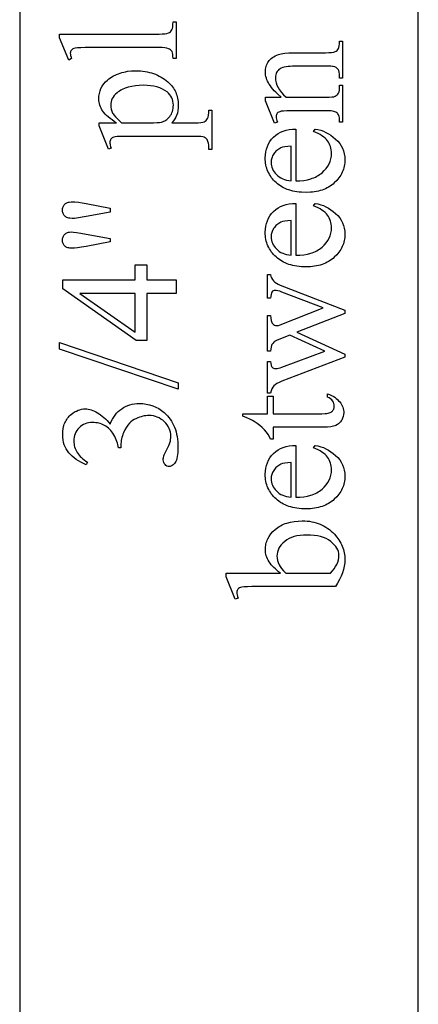
# Model space of a CAD drawing. Extents: x 0 to 161, y -32 to 91.
# Drawn here: x 131 to 133, y 11 to 14 of the extents above; entities that cross this region are included whole.
import ezdxf

# ---------------------------------------------------------------- set-up
doc = ezdxf.new("R2010")
doc.units = 0
doc.layers.add('LAYER_1', color=18, linetype='CONTINUOUS')

msp = doc.modelspace()

# ---------------------------------------------------------------- linework, layer by layer
at = {"layer": 'LAYER_1'}
for points in [[(132.6952, 4.6949), (132.6952, 32.6949), (131.1952, 32.6949), (131.1952, 4.6949)], [(131.3452, 14.4182), (131.7196, 14.4182), (131.7317, 14.4184), (131.7416, 14.4192), (131.7493, 14.4204), (131.7547, 14.4221), (131.7588, 14.4242), (131.7623, 14.427), (131.7653, 14.4302), (131.7678, 14.4339), (131.7698, 14.4388), (131.7712, 14.4454), (131.772, 14.4537), (131.7723, 14.4638), (131.7834, 14.4638), (131.7834, 14.3255), (131.7723, 14.3255), (131.772, 14.3344), (131.7713, 14.3418), (131.77, 14.3476), (131.7683, 14.352), (131.766, 14.3553), (131.763, 14.3583), (131.7593, 14.3609), (131.755, 14.363), (131.7494, 14.3648), (131.7416, 14.3661), (131.7316, 14.3668), (131.7196, 14.3671), (131.4632, 14.3671), (131.4416, 14.3669), (131.4246, 14.3665), (131.4123, 14.3658), (131.4045, 14.3649), (131.3995, 14.3637), (131.3953, 14.3621), (131.392, 14.3602), (131.3895, 14.358), (131.3878, 14.3554), (131.3865, 14.3525), (131.3858, 14.3493), (131.3855, 14.3458), (131.3859, 14.3415), (131.3868, 14.3367), (131.3883, 14.3313), (131.3905, 14.3255), (131.3797, 14.3202), (131.3452, 14.4043)], [(132.1794, 14.1803), (132.1654, 14.1926), (132.1591, 14.1987), (132.1532, 14.2048), (132.1479, 14.2109), (132.1429, 14.2169), (132.1385, 14.2228), (132.1345, 14.2288), (132.131, 14.2347), (132.128, 14.2405), (132.1254, 14.2463), (132.1233, 14.2521), (132.1217, 14.2579), (132.1205, 14.2636), (132.1198, 14.2693), (132.1196, 14.2749), (132.1198, 14.2806), (132.1203, 14.2861), (132.1212, 14.2913), (132.1225, 14.2964), (132.1241, 14.3013), (132.1261, 14.3059), (132.1284, 14.3104), (132.1312, 14.3147), (132.1343, 14.3187), (132.1379, 14.3226), (132.1419, 14.3262), (132.1464, 14.3296), (132.1514, 14.3328), (132.1569, 14.3358), (132.1628, 14.3386), (132.1692, 14.3412), (132.1741, 14.3428), (132.1797, 14.3441), (132.1859, 14.3453), (132.1926, 14.3463), (132.208, 14.3475), (132.2259, 14.3479), (132.3464, 14.3479), (132.3587, 14.3482), (132.3689, 14.349), (132.3769, 14.3504), (132.3828, 14.3523), (132.3864, 14.3542), (132.3896, 14.3567), (132.3924, 14.3597), (132.3948, 14.3632), (132.3967, 14.3678), (132.398, 14.3739), (132.3988, 14.3817), (132.3991, 14.3911), (132.4102, 14.3911), (132.4102, 14.2515), (132.3991, 14.2515), (132.3991, 14.2573), (132.3987, 14.2665), (132.3976, 14.2741), (132.3957, 14.2803), (132.3945, 14.2828), (132.3931, 14.2849), (132.3897, 14.2886), (132.3857, 14.2916), (132.3809, 14.294), (132.3754, 14.2959), (132.3718, 14.2964), (132.3658, 14.2968), (132.3464, 14.2971), (132.2308, 14.2971), (132.2215, 14.2969), (132.2129, 14.2965), (132.2049, 14.2957), (132.1976, 14.2946), (132.1909, 14.2932), (132.1849, 14.2915), (132.1796, 14.2894), (132.1749, 14.2871), (132.1708, 14.2844), (132.1673, 14.2812), (132.1643, 14.2776), (132.1619, 14.2736), (132.1599, 14.2692), (132.1586, 14.2643), (132.1578, 14.2591), (132.1575, 14.2533), (132.1577, 14.2488), (132.1581, 14.2442), (132.1589, 14.2396), (132.16, 14.235), (132.1631, 14.2259), (132.1675, 14.2167), (132.1731, 14.2076), (132.18, 14.1985), (132.1882, 14.1894), (132.1976, 14.1803), (132.3464, 14.1803), (132.3594, 14.1805), (132.3696, 14.1812), (132.3771, 14.1822), (132.3798, 14.1829), (132.3818, 14.1837), (132.386, 14.1861), (132.3896, 14.1888), (132.3926, 14.192), (132.3949, 14.1956), (132.3968, 14.2003), (132.3981, 14.207), (132.3988, 14.2156), (132.3991, 14.2262), (132.4102, 14.2262), (132.4102, 14.0866), (132.3991, 14.0866), (132.3991, 14.0928), (132.3989, 14.098), (132.3984, 14.1027), (132.3976, 14.107), (132.3964, 14.1109), (132.3948, 14.1143), (132.3929, 14.1173), (132.3907, 14.1198), (132.3882, 14.1219), (132.3851, 14.1237), (132.3814, 14.1252), (132.3772, 14.1265), (132.3723, 14.1276), (132.3667, 14.1284), (132.3606, 14.129), (132.3464, 14.1295), (132.2416, 14.1295), (132.2187, 14.1293), (132.2007, 14.1289), (132.1877, 14.1282), (132.1797, 14.1271), (132.1746, 14.1258), (132.1704, 14.1242), (132.167, 14.1223), (132.1646, 14.1201), (132.1628, 14.1175), (132.1616, 14.1145), (132.1608, 14.1111), (132.1606, 14.1073), (132.1609, 14.1027), (132.1617, 14.0978), (132.1632, 14.0924), (132.1652, 14.0866), (132.1541, 14.082), (132.1196, 14.1671), (132.1196, 14.1803)], [(131.5291, 13.9852), (131.494, 14.0721), (131.494, 14.0838), (131.56, 14.0838), (131.551, 14.0893), (131.5427, 14.0948), (131.5351, 14.1003), (131.5283, 14.1058), (131.5221, 14.1113), (131.5166, 14.1168), (131.5118, 14.1223), (131.5077, 14.1278), (131.5042, 14.1333), (131.5012, 14.1389), (131.4986, 14.1446), (131.4965, 14.1504), (131.4949, 14.1562), (131.4937, 14.1621), (131.493, 14.1681), (131.4928, 14.1741), (131.4933, 14.1846), (131.4949, 14.1945), (131.4975, 14.204), (131.5011, 14.2131), (131.5058, 14.2218), (131.5115, 14.23), (131.5183, 14.2377), (131.5261, 14.245), (131.5312, 14.2492), (131.5366, 14.2532), (131.5422, 14.2569), (131.5479, 14.2603), (131.5539, 14.2634), (131.56, 14.2662), (131.5664, 14.2688), (131.5729, 14.2711), (131.5796, 14.2732), (131.5865, 14.2749), (131.5937, 14.2764), (131.601, 14.2777), (131.6161, 14.2793), (131.6321, 14.2798), (131.6411, 14.2797), (131.6499, 14.2792), (131.6586, 14.2784), (131.667, 14.2772), (131.6753, 14.2757), (131.6833, 14.2739), (131.6911, 14.2718), (131.6988, 14.2694), (131.7062, 14.2666), (131.7135, 14.2635), (131.7206, 14.26), (131.7274, 14.2563), (131.7341, 14.2522), (131.7405, 14.2478), (131.7468, 14.243), (131.7529, 14.2379), (131.7576, 14.2335), (131.762, 14.229), (131.7662, 14.2244), (131.77, 14.2196), (131.7735, 14.2146), (131.7767, 14.2095), (131.7796, 14.2043), (131.7822, 14.1989), (131.7845, 14.1934), (131.7865, 14.1878), (131.7882, 14.182), (131.7896, 14.1761), (131.7906, 14.17), (131.7914, 14.1638), (131.7919, 14.1575), (131.792, 14.151), (131.7916, 14.14), (131.7904, 14.1298), (131.7884, 14.1203), (131.7855, 14.1116), (131.7827, 14.1052), (131.7786, 14.0985), (131.7734, 14.0914), (131.7671, 14.0838), (131.853, 14.0838), (131.8662, 14.0841), (131.8767, 14.0847), (131.8846, 14.0858), (131.8899, 14.0874), (131.8936, 14.0895), (131.8969, 14.0922), (131.8998, 14.0957), (131.9023, 14.0997), (131.9044, 14.105), (131.9058, 14.1121), (131.9067, 14.121), (131.907, 14.1316), (131.9184, 14.1316), (131.9184, 13.9837), (131.907, 13.9837), (131.907, 13.9914), (131.9067, 13.9996), (131.9055, 14.0071), (131.9034, 14.014), (131.9005, 14.0204), (131.8985, 14.0231), (131.8961, 14.0256), (131.8931, 14.0277), (131.8895, 14.0295), (131.8843, 14.0309), (131.8762, 14.0319), (131.8651, 14.0325), (131.8512, 14.0327), (131.5843, 14.0327), (131.5718, 14.0325), (131.5619, 14.0321), (131.5544, 14.0313), (131.5495, 14.0302), (131.546, 14.0288), (131.543, 14.027), (131.5405, 14.0249), (131.5384, 14.0224), (131.5368, 14.0194), (131.5356, 14.016), (131.5349, 14.0121), (131.5347, 14.0077), (131.535, 14.0038), (131.5358, 13.9993), (131.5371, 13.9944), (131.539, 13.9889)], [(131.5781, 14.0838), (131.6835, 14.0838), (131.6992, 14.084), (131.7119, 14.0845), (131.7217, 14.0854), (131.7285, 14.0866), (131.7329, 14.0879), (131.7372, 14.0896), (131.7413, 14.0916), (131.7453, 14.0941), (131.7492, 14.0969), (131.7529, 14.1001), (131.7565, 14.1037), (131.76, 14.1077), (131.7631, 14.1121), (131.7659, 14.1167), (131.7682, 14.1216), (131.7701, 14.1267), (131.7716, 14.1322), (131.7727, 14.1379), (131.7733, 14.1438), (131.7735, 14.1501), (131.7731, 14.1576), (131.772, 14.1648), (131.7701, 14.1716), (131.7675, 14.178), (131.7641, 14.1841), (131.76, 14.1897), (131.7551, 14.1951), (131.7495, 14.2), (131.7412, 14.2059), (131.7322, 14.2109), (131.7223, 14.2152), (131.7117, 14.2187), (131.7002, 14.2215), (131.6879, 14.2234), (131.6749, 14.2246), (131.661, 14.225), (131.6453, 14.2245), (131.6306, 14.2232), (131.6167, 14.221), (131.6038, 14.2179), (131.5918, 14.2139), (131.5808, 14.209), (131.5756, 14.2063), (131.5707, 14.2033), (131.566, 14.2001), (131.5615, 14.1966), (131.5559, 14.1916), (131.551, 14.1863), (131.5469, 14.1808), (131.5435, 14.1751), (131.5408, 14.1691), (131.539, 14.1629), (131.5378, 14.1565), (131.5375, 14.1498), (131.5379, 14.1424), (131.5393, 14.1351), (131.5416, 14.1278), (131.5449, 14.1205), (131.5466, 14.1175), (131.549, 14.1141), (131.556, 14.1058), (131.5657, 14.0957)], [(132.2342, 13.8654), (132.2495, 13.8658), (132.264, 13.8671), (132.2776, 13.8695), (132.2903, 13.8728), (132.2964, 13.8749), (132.3022, 13.8771), (132.3079, 13.8796), (132.3133, 13.8824), (132.3185, 13.8854), (132.3235, 13.8886), (132.3283, 13.8921), (132.3328, 13.8959), (132.3412, 13.9037), (132.3485, 13.9119), (132.3546, 13.9205), (132.3597, 13.9294), (132.3636, 13.9386), (132.3664, 13.9482), (132.368, 13.9581), (132.3686, 13.9683), (132.3684, 13.9751), (132.3676, 13.9817), (132.3664, 13.9881), (132.3648, 13.9942), (132.3626, 14.0001), (132.36, 14.0058), (132.3569, 14.0113), (132.3533, 14.0165), (132.3492, 14.0215), (132.3444, 14.0263), (132.3388, 14.031), (132.3327, 14.0354), (132.3258, 14.0395), (132.3182, 14.0435), (132.31, 14.0473), (132.3011, 14.0509), (132.3073, 14.0604), (132.3177, 14.0584), (132.3279, 14.0557), (132.3379, 14.0521), (132.3476, 14.0478), (132.3571, 14.0427), (132.3663, 14.0369), (132.3754, 14.0302), (132.3842, 14.0228), (132.3923, 14.0148), (132.3993, 14.0063), (132.4053, 13.9973), (132.4102, 13.9878), (132.4139, 13.9778), (132.4167, 13.9673), (132.4183, 13.9563), (132.4188, 13.9449), (132.4187, 13.9386), (132.4182, 13.9324), (132.4174, 13.9263), (132.4163, 13.9204), (132.415, 13.9145), (132.4133, 13.9088), (132.4112, 13.9032), (132.4089, 13.8977), (132.4063, 13.8923), (132.4034, 13.887), (132.4001, 13.8819), (132.3965, 13.8768), (132.3927, 13.8719), (132.3885, 13.8671), (132.3792, 13.8578), (132.3742, 13.8534), (132.3689, 13.8493), (132.3634, 13.8455), (132.3577, 13.842), (132.3518, 13.8387), (132.3457, 13.8357), (132.3394, 13.8331), (132.3328, 13.8307), (132.326, 13.8285), (132.3191, 13.8267), (132.3119, 13.8251), (132.3045, 13.8239), (132.2969, 13.8229), (132.289, 13.8222), (132.2728, 13.8216), (132.2551, 13.8222), (132.2467, 13.8229), (132.2385, 13.8239), (132.2306, 13.8252), (132.2229, 13.8268), (132.2155, 13.8287), (132.2083, 13.8309), (132.2014, 13.8333), (132.1947, 13.8361), (132.1883, 13.8391), (132.1821, 13.8425), (132.1761, 13.8461), (132.1704, 13.85), (132.165, 13.8542), (132.1598, 13.8587), (132.1549, 13.8634), (132.1503, 13.8683), (132.146, 13.8733), (132.1421, 13.8785), (132.1384, 13.8838), (132.1351, 13.8892), (132.1321, 13.8949), (132.1294, 13.9006), (132.127, 13.9065), (132.125, 13.9126), (132.1232, 13.9187), (132.1218, 13.9251), (132.1207, 13.9316), (132.1199, 13.9382), (132.1194, 13.945), (132.1193, 13.952), (132.1198, 13.9636), (132.1212, 13.9746), (132.1237, 13.9852), (132.1271, 13.9952), (132.1315, 14.0047), (132.1369, 14.0136), (132.1432, 14.022), (132.1506, 14.0299), (132.1587, 14.0371), (132.1675, 14.0433), (132.177, 14.0485), (132.1871, 14.0528), (132.1979, 14.0561), (132.2094, 14.0585), (132.2215, 14.06), (132.2342, 14.0604)], [(132.2164, 13.8654), (132.2164, 13.996), (132.2038, 13.995), (132.1932, 13.9936), (132.1847, 13.9918), (132.1781, 13.9895), (132.1739, 13.9875), (132.17, 13.9852), (132.1662, 13.9827), (132.1627, 13.98), (132.1595, 13.977), (132.1564, 13.9737), (132.1536, 13.9703), (132.151, 13.9666), (132.1467, 13.9589), (132.145, 13.955), (132.1436, 13.951), (132.1426, 13.947), (132.1418, 13.9429), (132.1413, 13.9388), (132.1412, 13.9347), (132.1415, 13.9284), (132.1424, 13.9222), (132.144, 13.9163), (132.1461, 13.9105), (132.1489, 13.9048), (132.1523, 13.8994), (132.1564, 13.8941), (132.161, 13.8889), (132.1663, 13.8841), (132.172, 13.8799), (132.1781, 13.8762), (132.1848, 13.8729), (132.192, 13.8703), (132.1996, 13.8681), (132.2077, 13.8665)], [(131.5359, 13.7479), (131.4459, 13.7313), (131.4087, 13.7245), (131.401, 13.7241), (131.3932, 13.7239), (131.3842, 13.7244), (131.3802, 13.7251), (131.3765, 13.7261), (131.3731, 13.7273), (131.37, 13.7288), (131.3673, 13.7305), (131.3649, 13.7325), (131.3628, 13.7348), (131.361, 13.7372), (131.3594, 13.7398), (131.3582, 13.7426), (131.3572, 13.7455), (131.3565, 13.7486), (131.356, 13.7553), (131.3565, 13.7617), (131.3572, 13.7647), (131.3582, 13.7675), (131.3594, 13.7702), (131.361, 13.7727), (131.3628, 13.7751), (131.3649, 13.7774), (131.3672, 13.7794), (131.3697, 13.7812), (131.3725, 13.7827), (131.3754, 13.784), (131.3785, 13.7849), (131.3818, 13.7856), (131.3889, 13.7862), (131.4023, 13.7858), (131.4162, 13.7847), (131.4306, 13.7829), (131.4456, 13.7803), (131.5359, 13.7627)], [(132.2342, 13.5852), (132.2495, 13.5856), (132.264, 13.587), (132.2776, 13.5894), (132.2903, 13.5927), (132.2964, 13.5947), (132.3022, 13.597), (132.3079, 13.5995), (132.3133, 13.6023), (132.3185, 13.6053), (132.3235, 13.6085), (132.3283, 13.612), (132.3328, 13.6157), (132.3412, 13.6236), (132.3485, 13.6318), (132.3546, 13.6404), (132.3597, 13.6493), (132.3636, 13.6585), (132.3664, 13.668), (132.368, 13.6779), (132.3686, 13.6882), (132.3684, 13.695), (132.3676, 13.7016), (132.3664, 13.7079), (132.3648, 13.7141), (132.3626, 13.72), (132.36, 13.7257), (132.3569, 13.7312), (132.3533, 13.7364), (132.3492, 13.7414), (132.3444, 13.7462), (132.3388, 13.7508), (132.3327, 13.7552), (132.3258, 13.7594), (132.3182, 13.7634), (132.31, 13.7672), (132.3011, 13.7708), (132.3073, 13.7803), (132.3177, 13.7783), (132.3279, 13.7755), (132.3379, 13.772), (132.3476, 13.7677), (132.3571, 13.7626), (132.3663, 13.7567), (132.3754, 13.7501), (132.3842, 13.7427), (132.3923, 13.7347), (132.3993, 13.7262), (132.4053, 13.7172), (132.4102, 13.7077), (132.4139, 13.6977), (132.4167, 13.6872), (132.4183, 13.6762), (132.4188, 13.6647), (132.4187, 13.6584), (132.4182, 13.6523), (132.4174, 13.6462), (132.4163, 13.6402), (132.415, 13.6344), (132.4133, 13.6287), (132.4112, 13.6231), (132.4089, 13.6176), (132.4063, 13.6122), (132.4034, 13.6069), (132.4001, 13.6017), (132.3965, 13.5967), (132.3927, 13.5918), (132.3885, 13.587), (132.3792, 13.5777), (132.3742, 13.5733), (132.3689, 13.5692), (132.3634, 13.5654), (132.3577, 13.5618), (132.3518, 13.5586), (132.3457, 13.5556), (132.3394, 13.5529), (132.3328, 13.5505), (132.326, 13.5484), (132.3191, 13.5466), (132.3119, 13.545), (132.3045, 13.5437), (132.2969, 13.5427), (132.289, 13.542), (132.2728, 13.5415), (132.2551, 13.5421), (132.2467, 13.5428), (132.2385, 13.5438), (132.2306, 13.5451), (132.2229, 13.5467), (132.2155, 13.5486), (132.2083, 13.5508), (132.2014, 13.5532), (132.1947, 13.556), (132.1883, 13.559), (132.1821, 13.5624), (132.1761, 13.566), (132.1704, 13.5699), (132.165, 13.5741), (132.1598, 13.5786), (132.1549, 13.5833), (132.1503, 13.5882), (132.146, 13.5932), (132.1421, 13.5984), (132.1384, 13.6037), (132.1351, 13.6091), (132.1321, 13.6147), (132.1294, 13.6205), (132.127, 13.6264), (132.125, 13.6324), (132.1232, 13.6386), (132.1218, 13.645), (132.1207, 13.6515), (132.1199, 13.6581), (132.1194, 13.6649), (132.1193, 13.6718), (132.1198, 13.6834), (132.1212, 13.6945), (132.1237, 13.705), (132.1271, 13.715), (132.1315, 13.7245), (132.1369, 13.7335), (132.1432, 13.7419), (132.1506, 13.7498), (132.1587, 13.7569), (132.1675, 13.7631), (132.177, 13.7684), (132.1871, 13.7727), (132.1979, 13.776), (132.2094, 13.7784), (132.2215, 13.7798), (132.2342, 13.7803)], [(132.2164, 13.5852), (132.2164, 13.7159), (132.2038, 13.7149), (132.1932, 13.7135), (132.1847, 13.7117), (132.1781, 13.7094), (132.1739, 13.7074), (132.17, 13.7051), (132.1662, 13.7026), (132.1627, 13.6998), (132.1595, 13.6968), (132.1564, 13.6936), (132.1536, 13.6902), (132.151, 13.6865), (132.1467, 13.6788), (132.145, 13.6748), (132.1436, 13.6709), (132.1426, 13.6669), (132.1418, 13.6628), (132.1413, 13.6587), (132.1412, 13.6546), (132.1415, 13.6483), (132.1424, 13.6421), (132.144, 13.6361), (132.1461, 13.6303), (132.1489, 13.6247), (132.1523, 13.6192), (132.1564, 13.6139), (132.161, 13.6088), (132.1663, 13.604), (132.172, 13.5998), (132.1781, 13.596), (132.1848, 13.5928), (132.192, 13.5901), (132.1996, 13.588), (132.2077, 13.5863)], [(131.5359, 13.6352), (131.4447, 13.6182), (131.4274, 13.6152), (131.4131, 13.6131), (131.4018, 13.6119), (131.3936, 13.6114), (131.3844, 13.6119), (131.3803, 13.6126), (131.3765, 13.6135), (131.3731, 13.6146), (131.37, 13.616), (131.3673, 13.6177), (131.3649, 13.6196), (131.3628, 13.6217), (131.361, 13.624), (131.3594, 13.6265), (131.3582, 13.6292), (131.3572, 13.632), (131.3565, 13.6351), (131.356, 13.6416), (131.3565, 13.6481), (131.3572, 13.6511), (131.3582, 13.654), (131.3595, 13.6568), (131.3611, 13.6594), (131.3629, 13.6618), (131.365, 13.6641), (131.3674, 13.6662), (131.37, 13.668), (131.3727, 13.6696), (131.3756, 13.6708), (131.3788, 13.6718), (131.3821, 13.6725), (131.3892, 13.6731), (131.3972, 13.6726), (131.4092, 13.6711), (131.4251, 13.6686), (131.445, 13.665), (131.5359, 13.6484)], [(131.6293, 13.5486), (131.6731, 13.5486), (131.6731, 13.4925), (131.7834, 13.4925), (131.7834, 13.4416), (131.6731, 13.4416), (131.6731, 13.2647), (131.6336, 13.2647), (131.3569, 13.4586), (131.3569, 13.4925), (131.6293, 13.4925)], [(132.1279, 13.0663), (132.1279, 13.1846), (132.1393, 13.1846), (132.1401, 13.1772), (132.1414, 13.1711), (132.1431, 13.1664), (132.1452, 13.1632), (132.1477, 13.161), (132.1508, 13.1594), (132.1544, 13.1584), (132.1584, 13.1581), (132.1635, 13.1584), (132.169, 13.1594), (132.175, 13.1611), (132.1815, 13.1634), (132.3439, 13.2238), (132.2117, 13.2845), (132.1701, 13.2684), (132.1616, 13.2645), (132.1579, 13.2622), (132.1545, 13.2599), (132.1515, 13.2574), (132.1488, 13.2547), (132.1465, 13.252), (132.1446, 13.249), (132.1426, 13.2449), (132.1411, 13.2393), (132.14, 13.2323), (132.1393, 13.2238), (132.1279, 13.2238), (132.1279, 13.3581), (132.1393, 13.3581), (132.1402, 13.3478), (132.1418, 13.3392), (132.1429, 13.3354), (132.1442, 13.3321), (132.1457, 13.3292), (132.1473, 13.3267), (132.1502, 13.324), (132.1537, 13.3221), (132.158, 13.3209), (132.163, 13.3205), (132.1661, 13.3207), (132.1693, 13.3211), (132.1757, 13.323), (132.3378, 13.3871), (132.1815, 13.4466), (132.1736, 13.4493), (132.1666, 13.4512), (132.1604, 13.4523), (132.155, 13.4527), (132.1522, 13.4523), (132.1495, 13.4512), (132.1469, 13.4493), (132.1446, 13.4467), (132.1425, 13.443), (132.1409, 13.4378), (132.1399, 13.4312), (132.1393, 13.4231), (132.1279, 13.4231), (132.1279, 13.5122), (132.1393, 13.5122), (132.1408, 13.5057), (132.1431, 13.4997), (132.1463, 13.4941), (132.1504, 13.4889), (132.1554, 13.4842), (132.1613, 13.48), (132.168, 13.4761), (132.1757, 13.4728), (132.4188, 13.3785), (132.4188, 13.3658), (132.2385, 13.2952), (132.4188, 13.213), (132.4188, 13.2016), (132.1815, 13.111), (132.1712, 13.1065), (132.1627, 13.1021), (132.156, 13.0977), (132.1512, 13.0934), (132.1475, 13.0885), (132.1443, 13.0823), (132.1416, 13.0749), (132.1393, 13.0663)], [(131.6293, 13.4416), (131.4219, 13.4416), (131.6293, 13.2949)], [(131.3452, 13.2564), (131.792, 13.1051), (131.792, 13.0805), (131.3452, 13.2318)], [(132.0352, 12.9886), (132.1279, 12.9886), (132.1279, 13.0546), (132.1495, 13.0546), (132.1495, 12.9886), (132.3325, 12.9886), (132.3451, 12.9891), (132.3506, 12.9897), (132.3555, 12.9906), (132.3598, 12.9917), (132.3636, 12.993), (132.3668, 12.9946), (132.3695, 12.9965), (132.3718, 12.9985), (132.3737, 13.0007), (132.3753, 13.003), (132.3767, 13.0055), (132.3777, 13.0081), (132.3785, 13.0108), (132.3789, 13.0137), (132.3791, 13.0167), (132.3787, 13.0217), (132.3775, 13.0267), (132.3755, 13.0316), (132.3728, 13.0364), (132.3692, 13.0409), (132.3649, 13.0449), (132.3599, 13.0483), (132.3541, 13.0512), (132.3541, 13.0632), (132.3614, 13.0604), (132.3683, 13.0572), (132.3747, 13.0539), (132.3806, 13.0502), (132.386, 13.0462), (132.391, 13.042), (132.3955, 13.0375), (132.3996, 13.0327), (132.4031, 13.0277), (132.4062, 13.0228), (132.4089, 13.0177), (132.411, 13.0127), (132.4127, 13.0076), (132.4139, 13.0024), (132.4146, 12.9972), (132.4148, 12.992), (132.4143, 12.985), (132.4129, 12.978), (132.4104, 12.9711), (132.407, 12.9643), (132.4049, 12.961), (132.4026, 12.9579), (132.4001, 12.9551), (132.3974, 12.9525), (132.3945, 12.9501), (132.3914, 12.9479), (132.3845, 12.9442), (132.3806, 12.9427), (132.3762, 12.9414), (132.3659, 12.9394), (132.3536, 12.9382), (132.3393, 12.9378), (132.1495, 12.9378), (132.1495, 12.8931), (132.1393, 12.8931), (132.1353, 12.9016), (132.1302, 12.9102), (132.1239, 12.9189), (132.1164, 12.9278), (132.1079, 12.9364), (132.0987, 12.9445), (132.0887, 12.9522), (132.078, 12.9593), (132.0709, 12.9632), (132.0614, 12.9678), (132.0495, 12.9731), (132.0352, 12.9791)], [(131.445, 12.796), (131.4348, 12.8006), (131.4251, 12.8055), (131.4161, 12.8107), (131.4076, 12.8162), (131.3998, 12.822), (131.3925, 12.8281), (131.3859, 12.8345), (131.3798, 12.8412), (131.3745, 12.8482), (131.3698, 12.8556), (131.3659, 12.8635), (131.3626, 12.8718), (131.3601, 12.8805), (131.3583, 12.8896), (131.3572, 12.8992), (131.3569, 12.9091), (131.3574, 12.9213), (131.3589, 12.9328), (131.3615, 12.9435), (131.3631, 12.9486), (131.365, 12.9535), (131.3672, 12.9582), (131.3696, 12.9628), (131.3723, 12.9671), (131.3753, 12.9713), (131.3784, 12.9753), (131.3819, 12.9791), (131.3856, 12.9827), (131.3895, 12.9862), (131.3957, 12.9909), (131.4019, 12.9951), (131.4083, 12.9986), (131.4147, 13.0014), (131.4213, 13.0036), (131.428, 13.0052), (131.4347, 13.0062), (131.4416, 13.0065), (131.4473, 13.0063), (131.4531, 13.0056), (131.4588, 13.0045), (131.4646, 13.0029), (131.4704, 13.0009), (131.4763, 12.9984), (131.4821, 12.9955), (131.488, 12.9922), (131.4939, 12.9884), (131.4998, 12.9841), (131.5058, 12.9794), (131.5118, 12.9743), (131.5178, 12.9687), (131.5238, 12.9626), (131.5359, 12.9492), (131.5399, 12.9585), (131.5443, 12.9673), (131.5491, 12.9754), (131.5543, 12.983), (131.5599, 12.99), (131.5659, 12.9964), (131.5723, 13.0022), (131.5791, 13.0074), (131.5862, 13.012), (131.5937, 13.0161), (131.6015, 13.0194), (131.6096, 13.0222), (131.618, 13.0244), (131.6267, 13.0259), (131.6357, 13.0268), (131.645, 13.0271), (131.6584, 13.0266), (131.6712, 13.025), (131.6837, 13.0223), (131.6956, 13.0185), (131.7072, 13.0137), (131.7182, 13.0077), (131.7288, 13.0007), (131.739, 12.9926), (131.7453, 12.9868), (131.7511, 12.9808), (131.7566, 12.9743), (131.7617, 12.9676), (131.7663, 12.9606), (131.7706, 12.9532), (131.7744, 12.9455), (131.7778, 12.9375), (131.7809, 12.9292), (131.7835, 12.9206), (131.7857, 12.9117), (131.7875, 12.9024), (131.789, 12.8929), (131.79, 12.883), (131.7906, 12.8728), (131.7908, 12.8623), (131.7906, 12.8521), (131.7901, 12.8429), (131.7893, 12.8344), (131.7882, 12.8268), (131.7867, 12.82), (131.7849, 12.8141), (131.7828, 12.809), (131.7803, 12.8048), (131.7777, 12.8012), (131.775, 12.7981), (131.7722, 12.7955), (131.7694, 12.7934), (131.7666, 12.7917), (131.7637, 12.7905), (131.7608, 12.7898), (131.7578, 12.7895), (131.7535, 12.79), (131.7494, 12.7914), (131.7456, 12.7936), (131.7421, 12.7968), (131.7391, 12.8006), (131.737, 12.8048), (131.7357, 12.8093), (131.7353, 12.8142), (131.7355, 12.8181), (131.7359, 12.822), (131.7378, 12.8299), (131.7391, 12.8334), (131.7414, 12.8385), (131.749, 12.8536), (131.7568, 12.8693), (131.7592, 12.875), (131.7606, 12.8792), (131.7621, 12.885), (131.7631, 12.891), (131.7638, 12.8972), (131.764, 12.9036), (131.7636, 12.9113), (131.7624, 12.9188), (131.7605, 12.926), (131.7579, 12.933), (131.7545, 12.9397), (131.7503, 12.9461), (131.7453, 12.9523), (131.7396, 12.9583), (131.7334, 12.9637), (131.7269, 12.9684), (131.7201, 12.9724), (131.713, 12.9757), (131.7057, 12.9783), (131.6981, 12.9801), (131.6902, 12.9812), (131.682, 12.9815), (131.6759, 12.9814), (131.6699, 12.9809), (131.6639, 12.98), (131.658, 12.9788), (131.652, 12.9773), (131.6462, 12.9755), (131.6403, 12.9733), (131.6345, 12.9708), (131.6264, 12.9666), (131.6194, 12.9624), (131.6133, 12.9579), (131.6083, 12.9532), (131.6023, 12.9459), (131.5966, 12.9375), (131.5912, 12.9278), (131.586, 12.9168), (131.5837, 12.911), (131.5816, 12.9052), (131.5799, 12.8994), (131.5785, 12.8935), (131.5774, 12.8876), (131.5766, 12.8816), (131.5761, 12.8757), (131.576, 12.8697), (131.576, 12.8598), (131.5667, 12.8598), (131.5658, 12.8659), (131.5645, 12.872), (131.5628, 12.8781), (131.5608, 12.8842), (131.5584, 12.8903), (131.5557, 12.8964), (131.5526, 12.9025), (131.5492, 12.9087), (131.5455, 12.9146), (131.5416, 12.9201), (131.5375, 12.9251), (131.5332, 12.9298), (131.5288, 12.934), (131.5242, 12.9379), (131.5193, 12.9413), (131.5144, 12.9442), (131.5092, 12.9468), (131.5039, 12.9491), (131.4985, 12.951), (131.493, 12.9526), (131.4874, 12.9538), (131.4816, 12.9546), (131.4757, 12.9552), (131.4697, 12.9553), (131.4619, 12.955), (131.4546, 12.9541), (131.4476, 12.9525), (131.441, 12.9504), (131.4348, 12.9476), (131.4289, 12.9442), (131.4234, 12.9401), (131.4184, 12.9355), (131.4138, 12.9303), (131.4098, 12.9249), (131.4064, 12.9192), (131.4037, 12.9132), (131.4015, 12.9068), (131.4, 12.9002), (131.3991, 12.8932), (131.3988, 12.886), (131.399, 12.8801), (131.3996, 12.8743), (131.4006, 12.8686), (131.402, 12.8631), (131.4038, 12.8577), (131.406, 12.8524), (131.4086, 12.8472), (131.4116, 12.8422), (131.415, 12.8372), (131.4188, 12.8324), (131.423, 12.8278), (131.4276, 12.8232), (131.4326, 12.8188), (131.438, 12.8144), (131.4438, 12.8103), (131.4499, 12.8062)], [(132.2342, 12.674), (132.2495, 12.6744), (132.264, 12.6758), (132.2776, 12.6781), (132.2903, 12.6815), (132.2964, 12.6835), (132.3022, 12.6858), (132.3079, 12.6883), (132.3133, 12.691), (132.3185, 12.694), (132.3235, 12.6973), (132.3283, 12.7008), (132.3328, 12.7045), (132.3412, 12.7124), (132.3485, 12.7206), (132.3546, 12.7291), (132.3597, 12.738), (132.3636, 12.7472), (132.3664, 12.7568), (132.368, 12.7667), (132.3686, 12.7769), (132.3684, 12.7837), (132.3676, 12.7903), (132.3664, 12.7967), (132.3648, 12.8028), (132.3626, 12.8088), (132.36, 12.8144), (132.3569, 12.8199), (132.3533, 12.8251), (132.3492, 12.8302), (132.3444, 12.835), (132.3388, 12.8396), (132.3327, 12.844), (132.3258, 12.8482), (132.3182, 12.8522), (132.31, 12.8559), (132.3011, 12.8595), (132.3073, 12.8691), (132.3177, 12.8671), (132.3279, 12.8643), (132.3379, 12.8607), (132.3476, 12.8564), (132.3571, 12.8513), (132.3663, 12.8455), (132.3754, 12.8389), (132.3842, 12.8315), (132.3923, 12.8234), (132.3993, 12.8149), (132.4053, 12.8059), (132.4102, 12.7964), (132.4139, 12.7864), (132.4167, 12.7759), (132.4183, 12.765), (132.4188, 12.7535), (132.4187, 12.7472), (132.4182, 12.741), (132.4174, 12.7349), (132.4163, 12.729), (132.415, 12.7231), (132.4133, 12.7174), (132.4112, 12.7118), (132.4089, 12.7063), (132.4063, 12.7009), (132.4034, 12.6957), (132.4001, 12.6905), (132.3965, 12.6855), (132.3927, 12.6805), (132.3885, 12.6757), (132.3792, 12.6664), (132.3742, 12.6621), (132.3689, 12.6579), (132.3634, 12.6541), (132.3577, 12.6506), (132.3518, 12.6473), (132.3457, 12.6444), (132.3394, 12.6417), (132.3328, 12.6393), (132.326, 12.6372), (132.3191, 12.6353), (132.3119, 12.6338), (132.3045, 12.6325), (132.2969, 12.6315), (132.289, 12.6308), (132.2728, 12.6302), (132.2551, 12.6308), (132.2467, 12.6315), (132.2385, 12.6325), (132.2306, 12.6339), (132.2229, 12.6354), (132.2155, 12.6373), (132.2083, 12.6395), (132.2014, 12.642), (132.1947, 12.6447), (132.1883, 12.6478), (132.1821, 12.6511), (132.1761, 12.6547), (132.1704, 12.6587), (132.165, 12.6629), (132.1598, 12.6674), (132.1549, 12.6721), (132.1503, 12.6769), (132.146, 12.682), (132.1421, 12.6871), (132.1384, 12.6924), (132.1351, 12.6979), (132.1321, 12.7035), (132.1294, 12.7092), (132.127, 12.7151), (132.125, 12.7212), (132.1232, 12.7274), (132.1218, 12.7337), (132.1207, 12.7402), (132.1199, 12.7469), (132.1194, 12.7536), (132.1193, 12.7606), (132.1198, 12.7722), (132.1212, 12.7833), (132.1237, 12.7938), (132.1271, 12.8038), (132.1315, 12.8133), (132.1369, 12.8222), (132.1432, 12.8307), (132.1506, 12.8385), (132.1587, 12.8457), (132.1675, 12.8519), (132.177, 12.8571), (132.1871, 12.8614), (132.1979, 12.8648), (132.2094, 12.8671), (132.2215, 12.8686), (132.2342, 12.8691)], [(132.2164, 12.674), (132.2164, 12.8046), (132.2038, 12.8037), (132.1932, 12.8023), (132.1847, 12.8004), (132.1781, 12.7982), (132.1739, 12.7961), (132.17, 12.7939), (132.1662, 12.7913), (132.1627, 12.7886), (132.1595, 12.7856), (132.1564, 12.7824), (132.1536, 12.7789), (132.151, 12.7752), (132.1467, 12.7675), (132.145, 12.7636), (132.1436, 12.7596), (132.1426, 12.7556), (132.1418, 12.7516), (132.1413, 12.7475), (132.1412, 12.7433), (132.1415, 12.737), (132.1424, 12.7309), (132.144, 12.7249), (132.1461, 12.7191), (132.1489, 12.7135), (132.1523, 12.708), (132.1564, 12.7027), (132.161, 12.6976), (132.1663, 12.6928), (132.172, 12.6885), (132.1781, 12.6848), (132.1848, 12.6816), (132.192, 12.6789), (132.1996, 12.6767), (132.2077, 12.6751)], [(132.1766, 12.3883), (132.1697, 12.3935), (132.1632, 12.3987), (132.1572, 12.4039), (132.1517, 12.4092), (132.1465, 12.4146), (132.1419, 12.42), (132.1376, 12.4254), (132.1338, 12.4309), (132.1305, 12.4365), (132.1276, 12.4421), (132.1252, 12.4477), (132.1232, 12.4534), (132.1216, 12.4592), (132.1205, 12.465), (132.1198, 12.4709), (132.1196, 12.4768), (132.1202, 12.4874), (132.1209, 12.4927), (132.1219, 12.4978), (132.1232, 12.5028), (132.1248, 12.5078), (132.1267, 12.5127), (132.1289, 12.5174), (132.1341, 12.5267), (132.1405, 12.5357), (132.148, 12.5443), (132.1567, 12.5526), (132.1615, 12.5565), (132.1664, 12.5602), (132.1716, 12.5636), (132.177, 12.5667), (132.1826, 12.5696), (132.1884, 12.5723), (132.1944, 12.5747), (132.2007, 12.5768), (132.2138, 12.5804), (132.2278, 12.5829), (132.2426, 12.5844), (132.2583, 12.5849), (132.2676, 12.5847), (132.2766, 12.5841), (132.2854, 12.5832), (132.294, 12.5818), (132.3024, 12.5801), (132.3105, 12.5779), (132.3185, 12.5754), (132.3261, 12.5724), (132.3336, 12.5691), (132.3408, 12.5654), (132.3478, 12.5613), (132.3546, 12.5568), (132.3611, 12.552), (132.3674, 12.5467), (132.3735, 12.541), (132.3794, 12.535), (132.3886, 12.5241), (132.3966, 12.513), (132.4002, 12.5073), (132.4034, 12.5015), (132.4063, 12.4956), (132.409, 12.4897), (132.4113, 12.4837), (132.4133, 12.4776), (132.415, 12.4714), (132.4164, 12.4652), (132.4174, 12.4589), (132.4182, 12.4525), (132.4187, 12.446), (132.4188, 12.4395), (132.4183, 12.4271), (132.4166, 12.4146), (132.4138, 12.4021), (132.4099, 12.3894), (132.4049, 12.3766), (132.3987, 12.3637), (132.3915, 12.3507), (132.3831, 12.3375), (132.0906, 12.3375), (132.0689, 12.3373), (132.0518, 12.3369), (132.0393, 12.3362), (132.0315, 12.3352), (132.0264, 12.3338), (132.0221, 12.3322), (132.0188, 12.3302), (132.0164, 12.3279), (132.0146, 12.3253), (132.0134, 12.3224), (132.0126, 12.3191), (132.0124, 12.3156), (132.0127, 12.311), (132.0136, 12.3059), (132.0151, 12.3002), (132.0173, 12.294), (132.0065, 12.2897), (131.972, 12.3744), (131.972, 12.3883)], [(132.1963, 12.3883), (132.3652, 12.3883), (132.3724, 12.3962), (132.3787, 12.4043), (132.3841, 12.4125), (132.3885, 12.4208), (132.3919, 12.4293), (132.3944, 12.4378), (132.3958, 12.4465), (132.3963, 12.4552), (132.3958, 12.4621), (132.3944, 12.469), (132.392, 12.4757), (132.3886, 12.4823), (132.3843, 12.4887), (132.379, 12.4951), (132.3727, 12.5013), (132.3655, 12.5074), (132.3574, 12.5131), (132.3484, 12.518), (132.3385, 12.5222), (132.3277, 12.5256), (132.316, 12.5282), (132.3035, 12.5301), (132.2901, 12.5312), (132.2758, 12.5316), (132.2627, 12.5312), (132.2503, 12.5301), (132.2387, 12.5282), (132.2279, 12.5256), (132.2178, 12.5222), (132.2086, 12.518), (132.2001, 12.5131), (132.1925, 12.5074), (132.1857, 12.5013), (132.1797, 12.4949), (132.1747, 12.4883), (132.1706, 12.4816), (132.1674, 12.4746), (132.1652, 12.4674), (132.1638, 12.46), (132.1634, 12.4524), (132.1639, 12.4442), (132.1654, 12.4361), (132.168, 12.4279), (132.1717, 12.4197), (132.1755, 12.4132), (132.1809, 12.4057), (132.1879, 12.3974)]]:
    msp.add_lwpolyline(points, close=True, dxfattribs=at)

doc.saveas('drawing.dxf')
